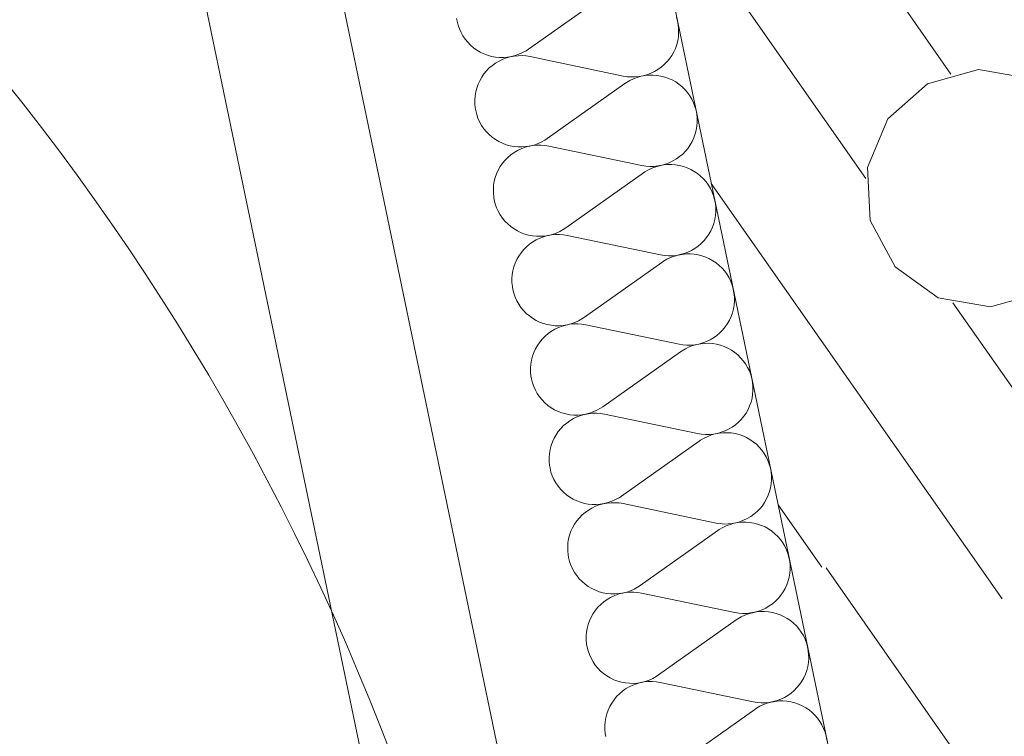
# Model space of a CAD drawing. Units: millimetres. Extents: x 0 to 118930, y 0 to 83700.
# Drawn here: x 64847 to 66306, y 48384 to 49445 of the extents above; entities that cross this region are included whole.
import ezdxf

# ---------------------------------------------------------------- set-up
doc = ezdxf.new("R2010")
doc.units = ezdxf.units.MM
doc.linetypes.add('AUSGEZOGEN', pattern=[0, 0])
for name, color, linetype, lineweight in [('2', 5, 'AUSGEZOGEN', 15), ('5', 171, 'AUSGEZOGEN', 15), ('6', 161, 'AUSGEZOGEN', 15)]:
    doc.layers.add(name, color=color, linetype=linetype, lineweight=lineweight)

msp = doc.modelspace()

# ---------------------------------------------------------------- linework, layer by layer
at = {"layer": '2', "linetype": 'AUSGEZOGEN'}
for p, q in [((64856.85, 54084.6), (66716.9, 45138.18)), ((64616.42, 52882.92), (66251.02, 45020.87)), ((66095.9, 44784.38), (64420.62, 52842.2))]:
    msp.add_line(p, q, dxfattribs=at)
msp.add_arc((104082.95, 8718.47), 40200.01, 72.844928, 178.289928, dxfattribs=at)
at = {"layer": '5', "linetype": 'AUSGEZOGEN'}
for p, q in [((65601.05, 49401.98), (65716.15, 49483.37)), ((65495.1, 49443.2), (65494.38, 49447.45)), ((65496.58, 49437.48), (65495.1, 49443.2)), ((65820.15, 49449.38), (65821.75, 49443.65)), ((65821.75, 49443.65), (65822.83, 49437.85)), ((65822.83, 49437.85), (65823.37, 49432)), ((65498.5, 49431.93), (65496.58, 49437.48)), ((65500.95, 49426.53), (65498.5, 49431.93)), ((65503.82, 49421.4), (65500.95, 49426.53)), ((65823.42, 49426.08), (65822.97, 49420.2)), ((65823.37, 49432), (65823.42, 49426.08)), ((65507.17, 49416.53), (65503.82, 49421.4)), ((65510.9, 49411.98), (65507.17, 49416.53)), ((65515.05, 49407.73), (65510.9, 49411.98)), ((65820.5, 49408.68), (65818.55, 49403.07)), ((65821.98, 49414.38), (65820.5, 49408.68)), ((65822.97, 49420.2), (65821.98, 49414.38)), ((65519.55, 49403.87), (65515.05, 49407.73)), ((65524.35, 49400.45), (65519.55, 49403.87)), ((65529.45, 49397.45), (65524.35, 49400.45)), ((65534.77, 49394.88), (65529.45, 49397.45)), ((65540.35, 49392.8), (65534.77, 49394.88)), ((65586.82, 49394.25), (65581.23, 49392.27)), ((65592.25, 49396.67), (65586.82, 49394.25)), ((65597.43, 49399.58), (65592.25, 49396.67)), ((65601.05, 49401.98), (65597.43, 49399.58)), ((65816.05, 49397.73), (65813.15, 49392.57)), ((65818.55, 49403.07), (65816.05, 49397.73)), ((65546.05, 49391.2), (65540.35, 49392.8)), ((65551.85, 49390.07), (65546.05, 49391.2)), ((65547.35, 49377.8), (65552.17, 49381.25)), ((65557.78, 49389.53), (65551.85, 49390.07)), ((65552.17, 49381.25), (65557.3, 49384.27)), ((65557.3, 49384.27), (65562.65, 49386.8)), ((65563.7, 49389.45), (65557.78, 49389.53)), ((65562.65, 49386.8), (65568.23, 49388.87)), ((65569.62, 49389.88), (65563.7, 49389.45)), ((65568.23, 49388.87), (65573.9, 49390.47)), ((65575.5, 49390.85), (65569.62, 49389.88)), ((65573.9, 49390.47), (65579.75, 49391.6)), ((65581.23, 49392.27), (65575.5, 49390.85)), ((65579.75, 49391.6), (65585.65, 49392.17)), ((65585.65, 49392.17), (65591.58, 49392.25)), ((65591.58, 49392.25), (65597.5, 49391.8)), ((65597.5, 49391.8), (65603.35, 49390.85)), ((65741.35, 49362.05), (65603.35, 49390.85)), ((65806.02, 49383.12), (65801.85, 49378.92)), ((65809.77, 49387.67), (65806.02, 49383.12)), ((65813.15, 49392.57), (65809.77, 49387.67)), ((65531.55, 49360.33), (65534.9, 49365.2)), ((65534.9, 49365.2), (65538.7, 49369.77)), ((65538.7, 49369.77), (65542.85, 49373.98)), ((65542.85, 49373.98), (65547.35, 49377.8)), ((65782.05, 49366.08), (65776.5, 49363.98)), ((65787.43, 49368.6), (65782.05, 49366.08)), ((65792.55, 49371.65), (65787.43, 49368.6)), ((65797.35, 49375.07), (65792.55, 49371.65)), ((65801.85, 49378.92), (65797.35, 49375.07)), ((65526.18, 49349.8), (65528.63, 49355.17)), ((65528.63, 49355.17), (65531.55, 49360.33)), ((65628.58, 49269.53), (65743.65, 49350.92)), ((65747.17, 49361.08), (65741.35, 49362.05)), ((65743.65, 49350.92), (65745.95, 49352.45)), ((65745.95, 49352.45), (65751.02, 49355.47)), ((65753.1, 49360.65), (65747.17, 49361.08)), ((65751.02, 49355.47), (65756.37, 49358.05)), ((65759.05, 49360.73), (65753.1, 49360.65)), ((65756.37, 49358.05), (65761.95, 49360.12)), ((65764.95, 49361.27), (65759.05, 49360.73)), ((65761.95, 49360.12), (65767.65, 49361.67)), ((65770.78, 49362.4), (65764.95, 49361.27)), ((65767.65, 49361.67), (65773.5, 49362.8)), ((65776.5, 49363.98), (65770.78, 49362.4)), ((65773.5, 49362.8), (65779.38, 49363.37)), ((65779.38, 49363.37), (65785.35, 49363.45)), ((65785.35, 49363.45), (65791.25, 49363)), ((65791.25, 49363), (65797.1, 49362.05)), ((65797.1, 49362.05), (65802.85, 49360.57)), ((65802.85, 49360.57), (65808.42, 49358.6)), ((65808.42, 49358.6), (65813.85, 49356.2)), ((65813.85, 49356.2), (65819.03, 49353.28)), ((65819.03, 49353.28), (65823.9, 49349.98)), ((65521.75, 49332.67), (65522.7, 49338.52)), ((65522.7, 49338.52), (65524.17, 49344.2)), ((65524.17, 49344.2), (65526.18, 49349.8)), ((65823.9, 49349.98), (65828.45, 49346.25)), ((65828.45, 49346.25), (65832.7, 49342.12)), ((65832.7, 49342.12), (65836.58, 49337.65)), ((65836.58, 49337.65), (65840.02, 49332.85)), ((65521.25, 49326.8), (65521.75, 49332.67)), ((65521.35, 49320.87), (65521.25, 49326.8)), ((65840.02, 49332.85), (65843.02, 49327.78)), ((65843.02, 49327.78), (65845.57, 49322.45)), ((65845.57, 49322.45), (65847.65, 49316.93)), ((65521.9, 49315.05), (65521.35, 49320.87)), ((65522.65, 49310.78), (65521.9, 49315.05)), ((65524.1, 49305.05), (65522.65, 49310.78)), ((65847.65, 49316.93), (65849.25, 49311.25)), ((65849.25, 49311.25), (65850.35, 49305.45)), ((65526.05, 49299.48), (65524.1, 49305.05)), ((65528.45, 49294.13), (65526.05, 49299.48)), ((65531.37, 49288.98), (65528.45, 49294.13)), ((65850.35, 49305.45), (65850.9, 49299.58)), ((65850.97, 49293.65), (65850.5, 49287.78)), ((65850.9, 49299.58), (65850.97, 49293.65)), ((65534.7, 49284.08), (65531.37, 49288.98)), ((65538.45, 49279.53), (65534.7, 49284.08)), ((65542.57, 49275.28), (65538.45, 49279.53)), ((65849.55, 49281.98), (65848.05, 49276.25)), ((65850.5, 49287.78), (65849.55, 49281.98)), ((65547.05, 49271.45), (65542.57, 49275.28)), ((65551.9, 49268), (65547.05, 49271.45)), ((65556.98, 49265), (65551.9, 49268)), ((65562.35, 49262.45), (65556.98, 49265)), ((65619.77, 49264.25), (65614.38, 49261.8)), ((65624.98, 49267.12), (65619.77, 49264.25)), ((65628.58, 49269.53), (65624.98, 49267.12)), ((65843.63, 49265.28), (65840.7, 49260.17)), ((65846.05, 49270.68), (65843.63, 49265.28)), ((65848.05, 49276.25), (65846.05, 49270.68)), ((65567.85, 49260.38), (65562.35, 49262.45)), ((65573.58, 49258.77), (65567.85, 49260.38)), ((65579.43, 49257.67), (65573.58, 49258.77)), ((65574.9, 49245.4), (65579.7, 49248.85)), ((65585.3, 49257.08), (65579.43, 49257.67)), ((65579.7, 49248.85), (65584.83, 49251.85)), ((65584.83, 49251.85), (65590.17, 49254.4)), ((65591.25, 49257), (65585.3, 49257.08)), ((65590.17, 49254.4), (65595.75, 49256.48)), ((65597.15, 49257.45), (65591.25, 49257)), ((65595.75, 49256.48), (65601.45, 49258.07)), ((65603.02, 49258.4), (65597.15, 49257.45)), ((65601.45, 49258.07), (65607.3, 49259.17)), ((65608.77, 49259.88), (65603.02, 49258.4)), ((65607.3, 49259.17), (65613.18, 49259.72)), ((65614.38, 49261.8), (65608.77, 49259.88)), ((65613.18, 49259.72), (65619.15, 49259.8)), ((65619.15, 49259.8), (65625.02, 49259.38)), ((65625.02, 49259.38), (65630.9, 49258.4)), ((65768.9, 49229.6), (65630.9, 49258.4)), ((65833.55, 49250.73), (65829.38, 49246.48)), ((65837.35, 49255.28), (65833.55, 49250.73)), ((65840.7, 49260.17), (65837.35, 49255.28)), ((65562.45, 49232.78), (65566.23, 49237.33)), ((65566.23, 49237.33), (65570.38, 49241.53)), ((65570.38, 49241.53), (65574.9, 49245.4)), ((65809.58, 49233.65), (65804.03, 49231.58)), ((65814.95, 49236.2), (65809.58, 49233.65)), ((65820.05, 49239.2), (65814.95, 49236.2)), ((65824.9, 49242.65), (65820.05, 49239.2)), ((65829.38, 49246.48), (65824.9, 49242.65)), ((65553.7, 49217.38), (65556.18, 49222.73)), ((65556.18, 49222.73), (65559.1, 49227.88)), ((65559.1, 49227.88), (65562.45, 49232.78)), ((65774.75, 49228.68), (65768.9, 49229.6)), ((65771.18, 49218.47), (65773.45, 49220.05)), ((65773.45, 49220.05), (65778.58, 49223.05)), ((65780.65, 49228.2), (65774.75, 49228.68)), ((65778.58, 49223.05), (65783.9, 49225.6)), ((65786.58, 49228.28), (65780.65, 49228.2)), ((65783.9, 49225.6), (65789.45, 49227.67)), ((65792.5, 49228.87), (65786.58, 49228.28)), ((65789.45, 49227.67), (65795.17, 49229.27)), ((65798.35, 49229.98), (65792.5, 49228.87)), ((65795.17, 49229.27), (65801.02, 49230.38)), ((65804.03, 49231.58), (65798.35, 49229.98)), ((65801.02, 49230.38), (65806.95, 49230.97)), ((65806.95, 49230.97), (65812.85, 49231)), ((65812.85, 49231), (65818.77, 49230.57)), ((65818.77, 49230.57), (65824.62, 49229.6)), ((65824.62, 49229.6), (65830.38, 49228.18)), ((65830.38, 49228.18), (65835.97, 49226.2)), ((65835.97, 49226.2), (65841.37, 49223.77)), ((65841.37, 49223.77), (65846.55, 49220.87)), ((65846.55, 49220.87), (65851.42, 49217.52)), ((65549.25, 49200.25), (65550.25, 49206.08)), ((65550.25, 49206.08), (65551.75, 49211.8)), ((65551.75, 49211.8), (65553.7, 49217.38)), ((65656.1, 49137.08), (65771.18, 49218.47)), ((65851.42, 49217.52), (65856.02, 49213.8)), ((65856.02, 49213.8), (65860.25, 49209.67)), ((65860.25, 49209.67), (65864.1, 49205.2)), ((65864.1, 49205.2), (65867.55, 49200.4)), ((65548.82, 49194.38), (65549.25, 49200.25)), ((65548.85, 49188.47), (65548.82, 49194.38)), ((65867.55, 49200.4), (65870.57, 49195.33)), ((65870.57, 49195.33), (65873.1, 49190)), ((65873.1, 49190), (65875.17, 49184.48)), ((65549.43, 49182.6), (65548.85, 49188.47)), ((65550.17, 49178.37), (65549.43, 49182.6)), ((65551.63, 49172.65), (65550.17, 49178.37)), ((65875.17, 49184.48), (65876.77, 49178.8)), ((65876.77, 49178.8), (65877.85, 49173)), ((65553.58, 49167.05), (65551.63, 49172.65)), ((65556.02, 49161.67), (65553.58, 49167.05)), ((65558.9, 49156.53), (65556.02, 49161.67)), ((65877.85, 49173), (65878.45, 49167.12)), ((65878.5, 49161.25), (65878.02, 49155.38)), ((65878.45, 49167.12), (65878.5, 49161.25)), ((65562.22, 49151.65), (65558.9, 49156.53)), ((65565.97, 49147.08), (65562.22, 49151.65)), ((65570.1, 49142.88), (65565.97, 49147.08)), ((65877.05, 49149.53), (65875.57, 49143.8)), ((65878.02, 49155.38), (65877.05, 49149.53)), ((65574.62, 49139.05), (65570.1, 49142.88)), ((65579.43, 49135.6), (65574.62, 49139.05)), ((65584.5, 49132.57), (65579.43, 49135.6)), ((65589.85, 49130), (65584.5, 49132.57)), ((65647.3, 49131.8), (65641.9, 49129.4)), ((65652.5, 49134.72), (65647.3, 49131.8)), ((65656.1, 49137.08), (65652.5, 49134.72)), ((65871.15, 49132.85), (65868.23, 49127.73)), ((65873.58, 49138.25), (65871.15, 49132.85)), ((65875.57, 49143.8), (65873.58, 49138.25)), ((65595.42, 49127.92), (65589.85, 49130)), ((65601.1, 49126.32), (65595.42, 49127.92)), ((65606.95, 49125.25), (65601.1, 49126.32)), ((65612.85, 49124.65), (65606.95, 49125.25)), ((65607.25, 49116.4), (65612.35, 49119.4)), ((65612.35, 49119.4), (65617.7, 49121.98)), ((65618.77, 49124.6), (65612.85, 49124.65)), ((65617.7, 49121.98), (65623.25, 49124.05)), ((65624.7, 49125.05), (65618.77, 49124.6)), ((65623.25, 49124.05), (65628.98, 49125.65)), ((65630.55, 49125.97), (65624.7, 49125.05)), ((65628.98, 49125.65), (65634.83, 49126.72)), ((65636.3, 49127.45), (65630.55, 49125.97)), ((65634.83, 49126.72), (65640.75, 49127.33)), ((65641.9, 49129.4), (65636.3, 49127.45)), ((65640.75, 49127.33), (65646.65, 49127.38)), ((65646.65, 49127.38), (65652.57, 49126.93)), ((65652.57, 49126.93), (65658.42, 49125.97)), ((65796.42, 49097.2), (65658.42, 49125.97)), ((65861.1, 49118.28), (65856.95, 49114.05)), ((65864.85, 49122.85), (65861.1, 49118.28)), ((65868.23, 49127.73), (65864.85, 49122.85)), ((65589.98, 49100.33), (65593.75, 49104.88)), ((65593.75, 49104.88), (65597.9, 49109.13)), ((65597.9, 49109.13), (65602.43, 49112.97)), ((65602.43, 49112.97), (65607.25, 49116.4)), ((65842.5, 49103.77), (65837.15, 49101.2)), ((65847.57, 49106.77), (65842.5, 49103.77)), ((65852.43, 49110.2), (65847.57, 49106.77)), ((65856.95, 49114.05), (65852.43, 49110.2)), ((65581.25, 49084.93), (65583.7, 49090.33)), ((65583.7, 49090.33), (65586.63, 49095.45)), ((65586.63, 49095.45), (65589.98, 49100.33)), ((65802.25, 49096.25), (65796.42, 49097.2)), ((65798.75, 49086.08), (65800.97, 49087.6)), ((65800.97, 49087.6), (65806.1, 49090.6)), ((65808.18, 49095.8), (65802.25, 49096.25)), ((65806.1, 49090.6), (65811.45, 49093.18)), ((65814.1, 49095.85), (65808.18, 49095.8)), ((65811.45, 49093.18), (65817.03, 49095.25)), ((65820.02, 49096.45), (65814.1, 49095.85)), ((65817.03, 49095.25), (65822.75, 49096.85)), ((65825.85, 49097.52), (65820.02, 49096.45)), ((65822.75, 49096.85), (65828.58, 49097.92)), ((65831.58, 49099.13), (65825.85, 49097.52)), ((65828.58, 49097.92), (65834.45, 49098.52)), ((65837.15, 49101.2), (65831.58, 49099.13)), ((65834.45, 49098.52), (65840.38, 49098.58)), ((65840.38, 49098.58), (65846.3, 49098.12)), ((65846.3, 49098.12), (65852.17, 49097.17)), ((65852.17, 49097.17), (65857.9, 49095.73)), ((65857.9, 49095.73), (65863.5, 49093.77)), ((65863.5, 49093.77), (65868.9, 49091.32)), ((65868.9, 49091.32), (65874.05, 49088.45)), ((65874.05, 49088.45), (65878.98, 49085.12)), ((65576.82, 49067.85), (65577.78, 49073.65)), ((65577.78, 49073.65), (65579.25, 49079.38)), ((65579.25, 49079.38), (65581.25, 49084.93)), ((65683.65, 49004.67), (65798.75, 49086.08)), ((65878.98, 49085.12), (65883.55, 49081.37)), ((65883.55, 49081.37), (65887.78, 49077.25)), ((65887.78, 49077.25), (65891.63, 49072.78)), ((65576.35, 49061.93), (65576.82, 49067.85)), ((65576.37, 49056.05), (65576.35, 49061.93)), ((65891.63, 49072.78), (65895.1, 49067.97)), ((65895.1, 49067.97), (65898.1, 49062.88)), ((65898.1, 49062.88), (65900.65, 49057.57)), ((65576.98, 49050.17), (65576.37, 49056.05)), ((65577.7, 49045.92), (65576.98, 49050.17)), ((65579.17, 49040.2), (65577.7, 49045.92)), ((65900.65, 49057.57), (65902.75, 49052.05)), ((65902.75, 49052.05), (65904.35, 49046.37)), ((65904.35, 49046.37), (65905.42, 49040.57)), ((65581.1, 49034.65), (65579.17, 49040.2)), ((65583.55, 49029.25), (65581.1, 49034.65)), ((65586.42, 49024.13), (65583.55, 49029.25)), ((65905.42, 49040.57), (65905.97, 49034.67)), ((65905.97, 49034.67), (65906.02, 49028.8)), ((65589.77, 49019.25), (65586.42, 49024.13)), ((65593.5, 49014.67), (65589.77, 49019.25)), ((65597.65, 49010.45), (65593.5, 49014.67)), ((65904.58, 49017.08), (65903.1, 49011.37)), ((65905.57, 49022.92), (65904.58, 49017.08)), ((65906.02, 49028.8), (65905.57, 49022.92)), ((65602.15, 49006.6), (65597.65, 49010.45)), ((65606.95, 49003.18), (65602.15, 49006.6)), ((65612.05, 49000.12), (65606.95, 49003.18)), ((65617.38, 48997.6), (65612.05, 49000.12)), ((65680.02, 49002.27), (65674.85, 48999.4)), ((65683.65, 49004.67), (65680.02, 49002.27)), ((65898.65, 49000.45), (65895.75, 48995.28)), ((65901.15, 49005.8), (65898.65, 49000.45)), ((65903.1, 49011.37), (65901.15, 49005.8)), ((65622.95, 48995.47), (65617.38, 48997.6)), ((65628.65, 48993.92), (65622.95, 48995.47)), ((65634.45, 48992.8), (65628.65, 48993.92)), ((65640.38, 48992.25), (65634.45, 48992.8)), ((65634.77, 48983.98), (65639.9, 48986.98)), ((65639.9, 48986.98), (65645.25, 48989.53)), ((65646.3, 48992.17), (65640.38, 48992.25)), ((65645.25, 48989.53), (65650.83, 48991.6)), ((65652.22, 48992.6), (65646.3, 48992.17)), ((65650.83, 48991.6), (65656.5, 48993.2)), ((65658.1, 48993.58), (65652.22, 48992.6)), ((65656.5, 48993.2), (65662.35, 48994.27)), ((65663.82, 48995), (65658.1, 48993.58)), ((65662.35, 48994.27), (65668.25, 48994.88)), ((65669.43, 48996.98), (65663.82, 48995)), ((65668.25, 48994.88), (65674.17, 48994.98)), ((65674.85, 48999.4), (65669.43, 48996.98)), ((65674.17, 48994.98), (65680.1, 48994.53)), ((65680.1, 48994.53), (65685.95, 48993.58)), ((65823.95, 48964.77), (65685.95, 48993.58)), ((65888.63, 48985.85), (65884.45, 48981.65)), ((65892.38, 48990.4), (65888.63, 48985.85)), ((65895.75, 48995.28), (65892.38, 48990.4)), ((65617.5, 48967.88), (65621.3, 48972.45)), ((65621.3, 48972.45), (65625.45, 48976.67)), ((65625.45, 48976.67), (65629.95, 48980.52)), ((65629.95, 48980.52), (65634.77, 48983.98)), ((65870.02, 48971.32), (65864.65, 48968.77)), ((65875.15, 48974.38), (65870.02, 48971.32)), ((65879.95, 48977.8), (65875.15, 48974.38)), ((65884.45, 48981.65), (65879.95, 48977.8)), ((65608.77, 48952.52), (65611.23, 48957.88)), ((65611.23, 48957.88), (65614.15, 48963.05)), ((65614.15, 48963.05), (65617.5, 48967.88)), ((65829.77, 48963.8), (65823.95, 48964.77)), ((65828.55, 48955.17), (65833.63, 48958.18)), ((65835.7, 48963.37), (65829.77, 48963.8)), ((65833.63, 48958.18), (65838.98, 48960.73)), ((65841.65, 48963.45), (65835.7, 48963.37)), ((65838.98, 48960.73), (65844.55, 48962.8)), ((65847.55, 48964), (65841.65, 48963.45)), ((65844.55, 48962.8), (65850.25, 48964.4)), ((65853.37, 48965.07), (65847.55, 48964)), ((65850.25, 48964.4), (65856.1, 48965.52)), ((65859.1, 48966.67), (65853.37, 48965.07)), ((65856.1, 48965.52), (65861.98, 48966.08)), ((65864.65, 48968.77), (65859.1, 48966.67)), ((65861.98, 48966.08), (65867.95, 48966.18)), ((65867.95, 48966.18), (65873.85, 48965.73)), ((65873.85, 48965.73), (65879.7, 48964.77)), ((65879.7, 48964.77), (65885.45, 48963.28)), ((65885.45, 48963.28), (65891.02, 48961.32)), ((65891.02, 48961.32), (65896.42, 48958.87)), ((65896.42, 48958.87), (65901.63, 48956)), ((65605.3, 48941.2), (65606.77, 48946.93)), ((65606.77, 48946.93), (65608.77, 48952.52)), ((65711.18, 48872.25), (65826.25, 48953.65)), ((65826.25, 48953.65), (65828.55, 48955.17)), ((65901.63, 48956), (65906.5, 48952.67)), ((65906.5, 48952.67), (65911.05, 48948.92)), ((65911.05, 48948.92), (65915.3, 48944.8)), ((65915.3, 48944.8), (65919.17, 48940.33)), ((65603.85, 48929.53), (65604.35, 48935.4)), ((65603.95, 48923.6), (65603.85, 48929.53)), ((65604.35, 48935.4), (65605.3, 48941.2)), ((65919.17, 48940.33), (65922.62, 48935.57)), ((65922.62, 48935.57), (65925.62, 48930.47)), ((65925.62, 48930.47), (65928.18, 48925.17)), ((65604.5, 48917.73), (65603.95, 48923.6)), ((65605.25, 48913.47), (65604.5, 48917.73)), ((65606.7, 48907.78), (65605.25, 48913.47)), ((65928.18, 48925.17), (65930.25, 48919.65)), ((65930.25, 48919.65), (65931.85, 48913.98)), ((65931.85, 48913.98), (65932.95, 48908.18)), ((65608.65, 48902.2), (65606.7, 48907.78)), ((65611.05, 48896.85), (65608.65, 48902.2)), ((65932.95, 48908.18), (65933.5, 48902.27)), ((65933.5, 48902.27), (65933.58, 48896.37)), ((65613.98, 48891.67), (65611.05, 48896.85)), ((65617.3, 48886.8), (65613.98, 48891.67)), ((65621.05, 48882.25), (65617.3, 48886.8)), ((65932.15, 48884.67), (65930.65, 48878.98)), ((65933.1, 48890.47), (65932.15, 48884.67)), ((65933.58, 48896.37), (65933.1, 48890.47)), ((65625.17, 48878), (65621.05, 48882.25)), ((65629.65, 48874.17), (65625.17, 48878)), ((65634.5, 48870.73), (65629.65, 48874.17)), ((65639.58, 48867.73), (65634.5, 48870.73)), ((65707.57, 48869.85), (65702.38, 48866.98)), ((65711.18, 48872.25), (65707.57, 48869.85)), ((65928.65, 48873.37), (65926.23, 48868)), ((65930.65, 48878.98), (65928.65, 48873.37)), ((65644.95, 48865.17), (65639.58, 48867.73)), ((65650.45, 48863.07), (65644.95, 48865.17)), ((65656.18, 48861.48), (65650.45, 48863.07)), ((65662.03, 48860.38), (65656.18, 48861.48)), ((65667.9, 48859.8), (65662.03, 48860.38)), ((65662.3, 48851.53), (65667.43, 48854.58)), ((65667.43, 48854.58), (65672.78, 48857.12)), ((65673.85, 48859.72), (65667.9, 48859.8)), ((65672.78, 48857.12), (65678.35, 48859.2)), ((65679.75, 48860.17), (65673.85, 48859.72)), ((65678.35, 48859.2), (65684.05, 48860.78)), ((65685.62, 48861.13), (65679.75, 48860.17)), ((65684.05, 48860.78), (65689.9, 48861.88)), ((65691.37, 48862.6), (65685.62, 48861.13)), ((65689.9, 48861.88), (65695.78, 48862.45)), ((65696.98, 48864.53), (65691.37, 48862.6)), ((65695.78, 48862.45), (65701.75, 48862.52)), ((65702.38, 48866.98), (65696.98, 48864.53)), ((65701.75, 48862.52), (65707.62, 48862.08)), ((65707.62, 48862.08), (65713.5, 48861.13)), ((65851.5, 48832.33), (65713.5, 48861.13)), ((65919.95, 48858), (65916.15, 48853.4)), ((65923.3, 48862.85), (65919.95, 48858)), ((65926.23, 48868), (65923.3, 48862.85)), ((65645.05, 48835.47), (65648.82, 48840.05)), ((65648.82, 48840.05), (65652.97, 48844.25)), ((65652.97, 48844.25), (65657.5, 48848.07)), ((65657.5, 48848.07), (65662.3, 48851.53)), ((65902.65, 48841.93), (65897.55, 48838.92)), ((65907.5, 48845.38), (65902.65, 48841.93)), ((65911.98, 48849.2), (65907.5, 48845.38)), ((65916.15, 48853.4), (65911.98, 48849.2)), ((65636.3, 48820.07), (65638.77, 48825.45)), ((65638.77, 48825.45), (65641.7, 48830.6)), ((65641.7, 48830.6), (65645.05, 48835.47)), ((65857.35, 48831.37), (65851.5, 48832.33)), ((65856.05, 48822.73), (65861.18, 48825.78)), ((65863.25, 48830.92), (65857.35, 48831.37)), ((65861.18, 48825.78), (65866.5, 48828.33)), ((65869.17, 48831), (65863.25, 48830.92)), ((65866.5, 48828.33), (65872.05, 48830.4)), ((65875.1, 48831.58), (65869.17, 48831)), ((65872.05, 48830.4), (65877.78, 48831.98)), ((65880.95, 48832.67), (65875.1, 48831.58)), ((65877.78, 48831.98), (65883.63, 48833.07)), ((65886.63, 48834.27), (65880.95, 48832.67)), ((65883.63, 48833.07), (65889.55, 48833.65)), ((65892.17, 48836.37), (65886.63, 48834.27)), ((65889.55, 48833.65), (65895.45, 48833.73)), ((65897.55, 48838.92), (65892.17, 48836.37)), ((65895.45, 48833.73), (65901.37, 48833.28)), ((65901.37, 48833.28), (65907.22, 48832.33)), ((65907.22, 48832.33), (65912.97, 48830.85)), ((65912.97, 48830.85), (65918.58, 48828.92)), ((65918.58, 48828.92), (65923.98, 48826.48)), ((65923.98, 48826.48), (65929.15, 48823.58)), ((65632.85, 48808.8), (65634.35, 48814.53)), ((65634.35, 48814.53), (65636.3, 48820.07)), ((65738.7, 48739.8), (65853.77, 48821.2)), ((65853.77, 48821.2), (65856.05, 48822.73)), ((65929.15, 48823.58), (65934.03, 48820.25)), ((65934.03, 48820.25), (65938.63, 48816.53)), ((65938.63, 48816.53), (65942.85, 48812.4)), ((65942.85, 48812.4), (65946.7, 48807.92)), ((65631.42, 48797.08), (65631.85, 48802.97)), ((65631.45, 48791.18), (65631.42, 48797.08)), ((65631.85, 48802.97), (65632.85, 48808.8)), ((65946.7, 48807.92), (65950.15, 48803.12)), ((65950.15, 48803.12), (65953.18, 48798.05)), ((65953.18, 48798.05), (65955.7, 48792.73)), ((65632.03, 48785.33), (65631.45, 48791.18)), ((65632.78, 48781.08), (65632.03, 48785.33)), ((65955.7, 48792.73), (65957.78, 48787.2)), ((65957.78, 48787.2), (65959.38, 48781.53)), ((65959.38, 48781.53), (65960.45, 48775.73)), ((65634.22, 48775.33), (65632.78, 48781.05)), ((65636.18, 48769.77), (65634.22, 48775.33)), ((65638.63, 48764.4), (65636.18, 48769.77)), ((65960.45, 48775.73), (65961.05, 48769.85)), ((65961.05, 48769.85), (65961.1, 48763.98)), ((65641.5, 48759.25), (65638.63, 48764.4)), ((65644.83, 48754.38), (65641.5, 48759.25)), ((65648.58, 48749.8), (65644.83, 48754.38)), ((65959.65, 48752.25), (65958.18, 48746.53)), ((65960.62, 48758.05), (65959.65, 48752.25)), ((65961.1, 48763.98), (65960.62, 48758.05)), ((65652.7, 48745.6), (65648.58, 48749.8)), ((65657.22, 48741.72), (65652.7, 48745.6)), ((65662.03, 48738.28), (65657.22, 48741.72)), ((65667.1, 48735.28), (65662.03, 48738.28)), ((65735.1, 48737.45), (65729.9, 48734.53)), ((65738.7, 48739.8), (65735.1, 48737.45)), ((65956.18, 48740.97), (65953.75, 48735.57)), ((65958.18, 48746.53), (65956.18, 48740.97)), ((65672.45, 48732.73), (65667.1, 48735.28)), ((65678.02, 48730.65), (65672.45, 48732.73)), ((65683.7, 48729.05), (65678.02, 48730.65)), ((65689.55, 48727.97), (65683.7, 48729.05)), ((65695.45, 48727.38), (65689.55, 48727.97)), ((65694.95, 48722.12), (65700.3, 48724.67)), ((65701.37, 48727.27), (65695.45, 48727.38)), ((65700.3, 48724.67), (65705.85, 48726.77)), ((65707.3, 48727.73), (65701.37, 48727.27)), ((65705.85, 48726.77), (65711.58, 48728.37)), ((65713.15, 48728.68), (65707.3, 48727.73)), ((65711.58, 48728.37), (65717.43, 48729.45)), ((65718.9, 48730.17), (65713.15, 48728.68)), ((65717.43, 48729.45), (65723.35, 48730.05)), ((65724.5, 48732.12), (65718.9, 48730.17)), ((65723.35, 48730.05), (65729.25, 48730.07)), ((65729.9, 48734.53), (65724.5, 48732.12)), ((65729.25, 48730.07), (65735.17, 48729.65)), ((65735.17, 48729.65), (65741.02, 48728.68)), ((65879.03, 48699.93), (65741.02, 48728.68)), ((65947.45, 48725.57), (65943.7, 48721)), ((65950.83, 48730.45), (65947.45, 48725.57)), ((65953.75, 48735.57), (65950.83, 48730.45)), ((65676.35, 48707.6), (65680.5, 48711.85)), ((65680.5, 48711.85), (65685.02, 48715.68)), ((65685.02, 48715.68), (65689.85, 48719.13)), ((65689.85, 48719.13), (65694.95, 48722.12)), ((65930.17, 48709.48), (65925.1, 48706.48)), ((65935.02, 48712.92), (65930.17, 48709.48)), ((65939.55, 48716.77), (65935.02, 48712.92)), ((65943.7, 48721), (65939.55, 48716.77)), ((65666.3, 48693), (65669.22, 48698.18)), ((65669.22, 48698.18), (65672.57, 48703.05)), ((65672.57, 48703.05), (65676.35, 48707.6)), ((65884.85, 48698.98), (65879.03, 48699.93)), ((65890.78, 48698.47), (65884.85, 48698.98)), ((65888.7, 48693.33), (65894.05, 48695.87)), ((65896.7, 48698.58), (65890.78, 48698.47)), ((65894.05, 48695.87), (65899.62, 48697.97)), ((65902.62, 48699.17), (65896.7, 48698.58)), ((65899.62, 48697.97), (65905.35, 48699.58)), ((65908.45, 48700.25), (65902.62, 48699.17)), ((65905.35, 48699.58), (65911.18, 48700.65)), ((65914.17, 48701.85), (65908.45, 48700.25)), ((65911.18, 48700.65), (65917.05, 48701.25)), ((65919.75, 48703.92), (65914.17, 48701.85)), ((65917.05, 48701.25), (65922.97, 48701.27)), ((65925.1, 48706.48), (65919.75, 48703.92)), ((65922.97, 48701.27), (65928.9, 48700.85)), ((65928.9, 48700.85), (65934.77, 48699.88)), ((65934.77, 48699.88), (65940.5, 48698.45)), ((65940.5, 48698.45), (65946.1, 48696.48)), ((65946.1, 48696.48), (65951.5, 48694.05)), ((65951.5, 48694.05), (65956.65, 48691.18)), ((65660.38, 48676.37), (65661.85, 48682.08)), ((65661.85, 48682.08), (65663.85, 48687.65)), ((65663.85, 48687.65), (65666.3, 48693)), ((65766.25, 48607.4), (65881.35, 48688.77)), ((65881.35, 48688.77), (65883.58, 48690.33)), ((65883.58, 48690.33), (65888.7, 48693.33)), ((65956.65, 48691.18), (65961.58, 48687.85)), ((65961.58, 48687.85), (65966.15, 48684.08)), ((65966.15, 48684.08), (65970.38, 48679.98)), ((65970.38, 48679.98), (65974.22, 48675.47)), ((65658.95, 48664.65), (65659.43, 48670.52)), ((65658.98, 48658.77), (65658.95, 48664.65)), ((65659.43, 48670.52), (65660.38, 48676.37)), ((65974.22, 48675.47), (65977.7, 48670.68)), ((65977.7, 48670.68), (65980.7, 48665.6)), ((65980.7, 48665.6), (65983.25, 48660.28)), ((65659.58, 48652.88), (65658.98, 48658.77)), ((65660.3, 48648.65), (65659.58, 48652.88)), ((65983.25, 48660.28), (65985.35, 48654.77)), ((65985.35, 48654.77), (65986.95, 48649.08)), ((65661.77, 48642.92), (65660.3, 48648.65)), ((65663.7, 48637.38), (65661.77, 48642.92)), ((65666.15, 48631.98), (65663.7, 48637.38)), ((65986.95, 48649.08), (65988.02, 48643.28)), ((65988.02, 48643.28), (65988.58, 48637.4)), ((65988.58, 48637.4), (65988.63, 48631.53)), ((65669.03, 48626.8), (65666.15, 48631.98)), ((65672.38, 48621.98), (65669.03, 48626.8)), ((65676.1, 48617.38), (65672.38, 48621.98)), ((65988.18, 48625.65), (65987.17, 48619.8)), ((65988.63, 48631.53), (65988.18, 48625.65)), ((65680.25, 48613.18), (65676.1, 48617.38)), ((65684.75, 48609.32), (65680.25, 48613.18)), ((65689.55, 48605.87), (65684.75, 48609.32)), ((65766.25, 48607.4), (65762.62, 48605)), ((65983.75, 48608.52), (65981.25, 48603.18)), ((65985.7, 48614.08), (65983.75, 48608.52)), ((65987.17, 48619.8), (65985.7, 48614.08)), ((65694.65, 48602.85), (65689.55, 48605.87)), ((65699.98, 48600.28), (65694.65, 48602.85)), ((65705.55, 48598.2), (65699.98, 48600.28)), ((65711.25, 48596.6), (65705.55, 48598.2)), ((65717.05, 48595.52), (65711.25, 48596.6)), ((65722.97, 48594.93), (65717.05, 48595.52)), ((65722.5, 48589.67), (65727.85, 48592.25)), ((65728.9, 48594.88), (65722.97, 48594.93)), ((65727.85, 48592.25), (65733.42, 48594.32)), ((65734.83, 48595.33), (65728.9, 48594.88)), ((65733.42, 48594.32), (65739.1, 48595.92)), ((65740.7, 48596.27), (65734.83, 48595.33)), ((65739.1, 48595.92), (65744.95, 48597)), ((65746.42, 48597.73), (65740.7, 48596.27)), ((65744.95, 48597), (65750.85, 48597.6)), ((65752.03, 48599.67), (65746.42, 48597.73)), ((65750.85, 48597.6), (65756.77, 48597.67)), ((65757.45, 48602.12), (65752.03, 48599.67)), ((65756.77, 48597.67), (65762.7, 48597.2)), ((65762.62, 48605), (65757.45, 48602.12)), ((65762.7, 48597.2), (65768.55, 48596.25)), ((65906.55, 48567.48), (65768.55, 48596.25)), ((65974.98, 48593.12), (65971.23, 48588.58)), ((65978.35, 48598), (65974.98, 48593.12)), ((65981.25, 48603.18), (65978.35, 48598)), ((65703.9, 48575.17), (65708.05, 48579.4)), ((65708.05, 48579.4), (65712.55, 48583.25)), ((65712.55, 48583.25), (65717.38, 48586.67)), ((65717.38, 48586.67), (65722.5, 48589.67)), ((65957.75, 48577.05), (65952.62, 48574.05)), ((65962.55, 48580.47), (65957.75, 48577.05)), ((65967.05, 48584.32), (65962.55, 48580.47)), ((65971.23, 48588.58), (65967.05, 48584.32)), ((65693.82, 48560.6), (65696.75, 48565.73)), ((65696.75, 48565.73), (65700.1, 48570.6)), ((65700.1, 48570.6), (65703.9, 48575.17)), ((65912.38, 48566.53), (65906.55, 48567.48)), ((65918.3, 48566.08), (65912.38, 48566.53)), ((65916.23, 48560.87), (65921.58, 48563.45)), ((65924.25, 48566.13), (65918.3, 48566.08)), ((65921.58, 48563.45), (65927.15, 48565.52)), ((65930.15, 48566.72), (65924.25, 48566.13)), ((65927.15, 48565.52), (65932.85, 48567.12)), ((65935.97, 48567.8), (65930.15, 48566.72)), ((65932.85, 48567.12), (65938.7, 48568.2)), ((65941.7, 48569.4), (65935.97, 48567.8)), ((65938.7, 48568.2), (65944.58, 48568.8)), ((65947.25, 48571.48), (65941.7, 48569.4)), ((65944.58, 48568.8), (65950.55, 48568.87)), ((65952.62, 48574.05), (65947.25, 48571.48)), ((65950.55, 48568.87), (65956.45, 48568.4)), ((65956.45, 48568.4), (65962.3, 48567.45)), ((65962.3, 48567.45), (65968.05, 48566)), ((65968.05, 48566), (65973.63, 48564.05)), ((65973.63, 48564.05), (65979.03, 48561.6)), ((65687.9, 48543.92), (65689.38, 48549.65)), ((65689.38, 48549.65), (65691.37, 48555.2)), ((65691.37, 48555.2), (65693.82, 48560.6)), ((65793.77, 48474.98), (65908.85, 48556.37)), ((65908.85, 48556.37), (65911.15, 48557.88)), ((65911.15, 48557.88), (65916.23, 48560.87)), ((65979.03, 48561.6), (65984.22, 48558.73)), ((65984.22, 48558.73), (65989.1, 48555.4)), ((65989.1, 48555.4), (65993.65, 48551.65)), ((65993.65, 48551.65), (65997.9, 48547.52)), ((65686.45, 48532.25), (65686.95, 48538.12)), ((65686.95, 48538.12), (65687.9, 48543.92)), ((65997.9, 48547.52), (66001.77, 48543.05)), ((66001.77, 48543.05), (66005.23, 48538.25)), ((66005.23, 48538.25), (66008.23, 48533.18)), ((66008.23, 48533.18), (66010.78, 48527.85)), ((65686.55, 48526.32), (65686.45, 48532.25)), ((65687.1, 48520.45), (65686.55, 48526.32)), ((65687.85, 48516.2), (65687.1, 48520.45)), ((66010.78, 48527.85), (66012.85, 48522.33)), ((66012.85, 48522.33), (66014.45, 48516.65)), ((65689.3, 48510.47), (65687.85, 48516.2)), ((65691.25, 48504.93), (65689.3, 48510.47)), ((65693.65, 48499.53), (65691.25, 48504.93)), ((66014.45, 48516.65), (66015.55, 48510.85)), ((66015.55, 48510.85), (66016.1, 48505)), ((66016.1, 48505), (66016.18, 48499.08)), ((65696.58, 48494.4), (65693.65, 48499.53)), ((65699.9, 48489.53), (65696.58, 48494.4)), ((65703.65, 48484.98), (65699.9, 48489.53)), ((66015.7, 48493.2), (66014.75, 48487.38)), ((66016.18, 48499.08), (66015.7, 48493.2)), ((65707.78, 48480.73), (65703.65, 48484.98)), ((65712.25, 48476.88), (65707.78, 48480.73)), ((65717.1, 48473.45), (65712.25, 48476.88)), ((65793.77, 48474.98), (65790.17, 48472.57)), ((66011.25, 48476.08), (66008.82, 48470.73)), ((66013.25, 48481.65), (66011.25, 48476.08)), ((66014.75, 48487.38), (66013.25, 48481.65)), ((65722.17, 48470.45), (65717.1, 48473.45)), ((65727.55, 48467.88), (65722.17, 48470.45)), ((65733.05, 48465.8), (65727.55, 48467.88)), ((65738.77, 48464.2), (65733.05, 48465.8)), ((65744.62, 48463.07), (65738.77, 48464.2)), ((65750.5, 48462.52), (65744.62, 48463.07)), ((65756.45, 48462.45), (65750.5, 48462.52)), ((65755.38, 48459.8), (65760.95, 48461.88)), ((65762.35, 48462.88), (65756.45, 48462.45)), ((65760.95, 48461.88), (65766.65, 48463.47)), ((65768.23, 48463.85), (65762.35, 48462.88)), ((65766.65, 48463.47), (65772.5, 48464.6)), ((65773.98, 48465.28), (65768.23, 48463.85)), ((65772.5, 48464.6), (65778.37, 48465.17)), ((65779.58, 48467.25), (65773.98, 48465.28)), ((65778.37, 48465.17), (65784.35, 48465.25)), ((65784.98, 48469.67), (65779.58, 48467.25)), ((65784.35, 48465.25), (65790.23, 48464.8)), ((65790.17, 48472.57), (65784.98, 48469.67)), ((65790.23, 48464.8), (65796.1, 48463.85)), ((65934.05, 48435.05), (65796.1, 48463.85)), ((66002.55, 48460.68), (65998.75, 48456.13)), ((66005.9, 48465.57), (66002.55, 48460.68)), ((66008.82, 48470.73), (66005.9, 48465.57)), ((65731.42, 48442.78), (65735.57, 48446.98)), ((65735.57, 48446.98), (65740.1, 48450.8)), ((65740.1, 48450.8), (65744.9, 48454.25)), ((65744.9, 48454.25), (65750.02, 48457.25)), ((65750.02, 48457.25), (65755.38, 48459.8)), ((65990.1, 48448.07), (65985.25, 48444.65)), ((65994.58, 48451.93), (65990.1, 48448.07)), ((65998.75, 48456.13), (65994.58, 48451.93)), ((65721.37, 48428.18), (65724.3, 48433.33)), ((65724.3, 48433.33), (65727.65, 48438.18)), ((65727.65, 48438.18), (65731.42, 48442.78)), ((65939.95, 48434.08), (65934.05, 48435.05)), ((65945.85, 48433.65), (65939.95, 48434.08)), ((65943.77, 48428.47), (65949.1, 48431)), ((65951.77, 48433.73), (65945.85, 48433.65)), ((65949.1, 48431), (65954.65, 48433.07)), ((65957.7, 48434.27), (65951.77, 48433.73)), ((65954.65, 48433.07), (65960.38, 48434.67)), ((65963.55, 48435.4), (65957.7, 48434.27)), ((65960.38, 48434.67), (65966.23, 48435.8)), ((65969.22, 48436.98), (65963.55, 48435.4)), ((65966.23, 48435.8), (65972.15, 48436.37)), ((65974.77, 48439.05), (65969.22, 48436.98)), ((65972.15, 48436.37), (65978.05, 48436.45)), ((65980.15, 48441.6), (65974.77, 48439.05)), ((65978.05, 48436.45), (65983.98, 48436)), ((65985.25, 48444.65), (65980.15, 48441.6)), ((65983.98, 48436), (65989.83, 48435.05)), ((65989.83, 48435.05), (65995.57, 48433.58)), ((65995.57, 48433.58), (66001.18, 48431.6)), ((66001.18, 48431.6), (66006.58, 48429.2)), ((65715.45, 48411.48), (65716.95, 48417.2)), ((65716.95, 48417.2), (65718.9, 48422.8)), ((65718.9, 48422.8), (65721.37, 48428.18)), ((65821.3, 48342.52), (65936.37, 48423.92)), ((65936.37, 48423.92), (65938.65, 48425.45)), ((65938.65, 48425.45), (65943.77, 48428.47)), ((66006.58, 48429.2), (66011.75, 48426.27)), ((66011.75, 48426.27), (66016.63, 48422.97)), ((66016.63, 48422.97), (66021.23, 48419.25)), ((66021.23, 48419.25), (66025.45, 48415.07)), ((65714.03, 48399.8), (65714.45, 48405.68)), ((65714.45, 48405.68), (65715.45, 48411.48)), ((66025.45, 48415.07), (66029.3, 48410.65)), ((66029.3, 48410.65), (66032.75, 48405.85)), ((66032.75, 48405.85), (66035.78, 48400.78)), ((65714.05, 48393.87), (65714.03, 48399.8)), ((65714.62, 48388), (65714.05, 48393.87)), ((65715.38, 48383.77), (65714.62, 48388)), ((66035.78, 48400.78), (66038.3, 48395.45)), ((66038.3, 48395.45), (66040.38, 48389.93)), ((66040.38, 48389.93), (66041.98, 48384.25)), ((66041.98, 48384.25), (66043.05, 48378.45))]:
    msp.add_line(p, q, dxfattribs=at)
msp.add_circle((61956.85, 47048.77), 3680, dxfattribs=at)
at = {"layer": '6', "linetype": 'AUSGEZOGEN'}
for p, q in [((64616.42, 52882.92), (66251.02, 45020.87)), ((64420.62, 52842.2), (66095.9, 44784.38)), ((65922.57, 49799.77), (66227.03, 49365)), ((65772.83, 49678.92), (66101.05, 49210.17)), ((66192.38, 49350.68), (66267.83, 49371.88)), ((66267.83, 49371.88), (66345.02, 49358.28)), ((66133.58, 49298.8), (66192.38, 49350.68)), ((66103.15, 49226.6), (66133.58, 49298.8)), ((66107.05, 49148.28), (66103.15, 49226.6)), ((65871.82, 49202.85), (66302.75, 48587.4)), ((66144.55, 49079.48), (66107.05, 49148.28)), ((66208.18, 49033.73), (66144.55, 49079.48)), ((66285.38, 49020.07), (66208.18, 49033.73)), ((66360.83, 49041.32), (66285.38, 49020.07)), ((66229.85, 49026.2), (66570.15, 48540.25)), ((65970.78, 48726.77), (66035.38, 48634.58)), ((66476.98, 48012.12), (66041.98, 48633.37))]:
    msp.add_line(p, q, dxfattribs=at)
msp.add_circle((61956.85, 47048.77), 3680, dxfattribs=at)

doc.saveas('drawing.dxf')
